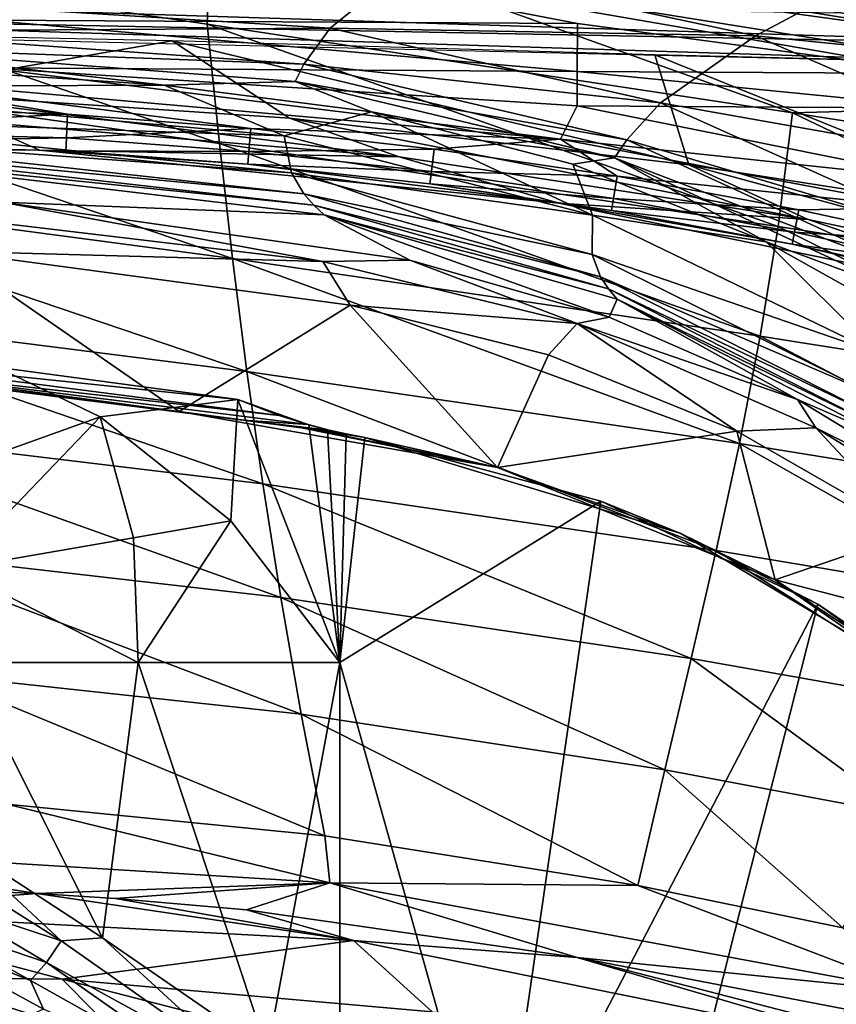
# Model space of a CAD drawing. Extents: x 0 to 41.5, y 0 to 26.5.
# Drawn here: x 22.9 to 27.4, y 17.4 to 22.7 of the extents above; entities that cross this region are included whole.
import ezdxf

# ---------------------------------------------------------------- set-up
doc = ezdxf.new("R2010")
doc.units = 0
doc.layers.add('PORCELANA', color=60, linetype='CONTINUOUS')

msp = doc.modelspace()

# ---------------------------------------------------------------- linework, layer by layer
at = {"layer": 'PORCELANA'}
for points in [[(30.4689, 22.0843, 28.7067), (21.9026, 23.4566, 28.7321), (28.1027, 22.6019, 28.6736), (30.4689, 22.0843, 28.7067)], [(28.1027, 22.6019, 28.6736), (21.9026, 23.4566, 28.7321), (25.6821, 22.9895, 28.6779), (28.1027, 22.6019, 28.6736)], [(30.4689, 22.0843, 28.7067), (27.959, 22.4108, 28.7673), (21.9026, 23.4566, 28.7321), (30.4689, 22.0843, 28.7067)], [(21.9026, 23.4566, 28.7321), (27.959, 22.4108, 28.7673), (25.945, 22.6824, 28.7947), (21.9026, 23.4566, 28.7321)], [(21.9026, 23.4566, 28.7321), (25.945, 22.6824, 28.7947), (22.7367, 22.7012, 28.9251), (21.9026, 23.4566, 28.7321)], [(23.9562, 23.3296, 28.3252), (20.7838, 23.1407, 26.9041), (23.933, 22.6789, 26.9023), (23.9562, 23.3296, 28.3252)], [(23.9562, 23.3296, 28.3252), (23.933, 22.6789, 26.9023), (27.1117, 22.1969, 26.9004), (23.9562, 23.3296, 28.3252)], [(30.5027, 22.29, 28.2895), (28.1176, 22.7056, 28.439), (23.9562, 23.3296, 28.3252), (30.5027, 22.29, 28.2895)], [(23.9562, 23.3296, 28.3252), (27.1117, 22.1969, 26.9004), (30.5027, 22.29, 28.2895), (23.9562, 23.3296, 28.3252)], [(23.9995, 22.0314, 25.4777), (20.7838, 23.1407, 26.9041), (20.9868, 22.4507, 25.48), (23.9995, 22.0314, 25.4777)], [(23.9995, 22.0314, 25.4777), (23.933, 22.6789, 26.9023), (20.7838, 23.1407, 26.9041), (23.9995, 22.0314, 25.4777)], [(27.8551, 23.119, 20.2265), (26.9115, 22.6161, 17.7219), (25.0429, 23.0154, 17.5683), (27.8551, 23.119, 20.2265)], [(29.7285, 22.3307, 20.3062), (26.9115, 22.6161, 17.7219), (27.8551, 23.119, 20.2265), (29.7285, 22.3307, 20.3062)], [(28.1027, 22.6019, 28.6736), (25.6821, 22.9895, 28.6779), (25.6938, 23.064, 28.5723), (28.1027, 22.6019, 28.6736)], [(28.1144, 22.6797, 28.5679), (28.1027, 22.6019, 28.6736), (25.6938, 23.064, 28.5723), (28.1144, 22.6797, 28.5679)], [(28.1144, 22.6797, 28.5679), (25.6938, 23.064, 28.5723), (28.1176, 22.7056, 28.439), (28.1144, 22.6797, 28.5679)], [(22.0118, 22.8189, 15.2418), (25.0429, 23.0154, 17.5683), (24.601, 22.6577, 15.5864), (22.0118, 22.8189, 15.2418)], [(24.601, 22.6577, 15.5864), (25.0429, 23.0154, 17.5683), (26.9115, 22.6161, 17.7219), (24.601, 22.6577, 15.5864)], [(20.0641, 22.7327, 33.3922), (28.99, 22.5615, 33.5267), (20.066, 22.8475, 33.5317), (20.0641, 22.7327, 33.3922)], [(20.066, 22.8475, 33.5317), (28.99, 22.5615, 33.5267), (28.9951, 22.7151, 33.6183), (20.066, 22.8475, 33.5317)], [(21.9153, 22.6405, 13.944), (22.0118, 22.8189, 15.2418), (24.601, 22.6577, 15.5864), (21.9153, 22.6405, 13.944)], [(18.498, 22.6977, 33.242), (28.9863, 22.4497, 33.3869), (20.0641, 22.7327, 33.3922), (18.498, 22.6977, 33.242)], [(20.0641, 22.7327, 33.3922), (28.9863, 22.4497, 33.3869), (28.99, 22.5615, 33.5267), (20.0641, 22.7327, 33.3922)], [(22.1667, 22.315, 31.3675), (23.7429, 22.5894, 33.2622), (18.498, 22.6977, 33.242), (22.1667, 22.315, 31.3675)], [(22.7367, 22.7012, 28.9251), (25.9431, 22.4226, 28.8824), (22.7348, 22.4414, 28.9981), (22.7367, 22.7012, 28.9251)], [(22.7367, 22.7012, 28.9251), (25.945, 22.6824, 28.7947), (25.9431, 22.4226, 28.8824), (22.7367, 22.7012, 28.9251)], [(23.9995, 22.0314, 25.4777), (27.0335, 21.5807, 25.4755), (23.933, 22.6789, 26.9023), (23.9995, 22.0314, 25.4777)], [(27.1117, 22.1969, 26.9004), (23.933, 22.6789, 26.9023), (27.0335, 21.5807, 25.4755), (27.1117, 22.1969, 26.9004)], [(27.959, 22.4108, 28.7673), (25.9431, 22.4226, 28.8824), (25.945, 22.6824, 28.7947), (27.959, 22.4108, 28.7673)], [(23.6997, 22.3474, 12.6608), (21.3567, 22.3385, 9.8771), (19.1475, 22.6456, 11.8638), (23.6997, 22.3474, 12.6608)], [(19.1475, 22.6456, 11.8638), (21.89, 22.5573, 13.226), (23.6997, 22.3474, 12.6608), (19.1475, 22.6456, 11.8638)], [(21.89, 22.5573, 13.226), (21.9153, 22.6405, 13.944), (24.458, 22.4617, 14.3297), (21.89, 22.5573, 13.226)], [(21.9153, 22.6405, 13.944), (24.601, 22.6577, 15.5864), (24.458, 22.4617, 14.3297), (21.9153, 22.6405, 13.944)], [(24.458, 22.4617, 14.3297), (24.601, 22.6577, 15.5864), (26.3957, 22.2525, 15.7937), (24.458, 22.4617, 14.3297)], [(24.601, 22.6577, 15.5864), (26.9115, 22.6161, 17.7219), (26.3957, 22.2525, 15.7937), (24.601, 22.6577, 15.5864)], [(24.3795, 22.1688, 31.3675), (23.7429, 22.5894, 33.2622), (22.1667, 22.315, 31.3675), (24.3795, 22.1688, 31.3675)], [(24.3795, 22.1688, 31.3675), (26.549, 21.9157, 31.3675), (23.7429, 22.5894, 33.2622), (24.3795, 22.1688, 31.3675)], [(26.549, 21.9157, 31.3675), (26.3645, 22.5132, 33.3228), (23.7429, 22.5894, 33.2622), (26.549, 21.9157, 31.3675)], [(26.3957, 22.2525, 15.7937), (26.9115, 22.6161, 17.7219), (28.6748, 21.8479, 17.8529), (26.3957, 22.2525, 15.7937)], [(29.7285, 22.3307, 20.3062), (28.6748, 21.8479, 17.8529), (26.9115, 22.6161, 17.7219), (29.7285, 22.3307, 20.3062)], [(23.6997, 22.3474, 12.6608), (21.89, 22.5573, 13.226), (24.4106, 22.3686, 13.6217), (23.6997, 22.3474, 12.6608)], [(21.89, 22.5573, 13.226), (24.458, 22.4617, 14.3297), (24.4106, 22.3686, 13.6217), (21.89, 22.5573, 13.226)], [(28.6647, 21.5858, 31.3675), (28.9863, 22.4497, 33.3869), (26.3645, 22.5132, 33.3228), (28.6647, 21.5858, 31.3675)], [(26.549, 21.9157, 31.3675), (28.6647, 21.5858, 31.3675), (26.3645, 22.5132, 33.3228), (26.549, 21.9157, 31.3675)], [(24.4106, 22.3686, 13.6217), (24.458, 22.4617, 14.3297), (26.2125, 22.0503, 14.5618), (24.4106, 22.3686, 13.6217)], [(24.458, 22.4617, 14.3297), (26.3957, 22.2525, 15.7937), (26.2125, 22.0503, 14.5618), (24.458, 22.4617, 14.3297)], [(24.0702, 21.406, 24.089), (23.9995, 22.0314, 25.4777), (20.9868, 22.4507, 25.48), (24.0702, 21.406, 24.089)], [(24.0702, 21.406, 24.089), (20.9868, 22.4507, 25.48), (21.2176, 21.7842, 24.0908), (24.0702, 21.406, 24.089)], [(25.8527, 22.0542, 29.0061), (21.8754, 22.4031, 29.0219), (22.7348, 22.4414, 28.9981), (25.8527, 22.0542, 29.0061)], [(22.7348, 22.4414, 28.9981), (25.9431, 22.4226, 28.8824), (25.9418, 22.2353, 28.9439), (22.7348, 22.4414, 28.9981)], [(22.7348, 22.4414, 28.9981), (25.9418, 22.2353, 28.9439), (25.8527, 22.0542, 29.0061), (22.7348, 22.4414, 28.9981)], [(27.9576, 22.2235, 28.8264), (25.9418, 22.2353, 28.9439), (25.9431, 22.4226, 28.8824), (27.9576, 22.2235, 28.8264)], [(27.9576, 22.2235, 28.8264), (25.9431, 22.4226, 28.8824), (27.959, 22.4108, 28.7673), (27.9576, 22.2235, 28.8264)], [(21.5041, 22.2423, 29.1003), (21.8754, 22.4031, 29.0219), (23.174, 22.1898, 29.0906), (21.5041, 22.2423, 29.1003)], [(24.1696, 22.1119, 29.0858), (23.174, 22.1898, 29.0906), (21.8754, 22.4031, 29.0219), (24.1696, 22.1119, 29.0858)], [(24.1696, 22.1119, 29.0858), (21.8754, 22.4031, 29.0219), (25.8527, 22.0542, 29.0061), (24.1696, 22.1119, 29.0858)], [(23.6997, 22.3474, 12.6608), (24.4106, 22.3686, 13.6217), (24.8246, 22.2038, 12.8244), (23.6997, 22.3474, 12.6608)], [(24.8246, 22.2038, 12.8244), (24.4106, 22.3686, 13.6217), (26.1459, 21.9533, 13.8597), (24.8246, 22.2038, 12.8244)], [(24.4106, 22.3686, 13.6217), (26.2125, 22.0503, 14.5618), (26.1459, 21.9533, 13.8597), (24.4106, 22.3686, 13.6217)], [(23.6997, 22.3474, 12.6608), (24.3512, 22.0721, 10.3026), (21.3567, 22.3385, 9.8771), (23.6997, 22.3474, 12.6608)], [(24.3512, 22.0721, 10.3026), (21.4464, 22.1708, 7.2031), (21.3567, 22.3385, 9.8771), (24.3512, 22.0721, 10.3026)], [(22.1667, 22.315, 31.3675), (24.9748, 21.958, 30.46), (24.3795, 22.1688, 31.3675), (22.1667, 22.315, 31.3675)], [(24.9748, 21.958, 30.46), (22.1667, 22.315, 31.3675), (22.676, 22.1488, 30.46), (24.9748, 21.958, 30.46)], [(24.8246, 22.2038, 12.8244), (24.3512, 22.0721, 10.3026), (23.6997, 22.3474, 12.6608), (24.8246, 22.2038, 12.8244)], [(26.2125, 22.0503, 14.5618), (26.3957, 22.2525, 15.7937), (28.0798, 21.4955, 15.9705), (26.2125, 22.0503, 14.5618)], [(26.3957, 22.2525, 15.7937), (28.6748, 21.8479, 17.8529), (28.0798, 21.4955, 15.9705), (26.3957, 22.2525, 15.7937)], [(27.1117, 22.1969, 26.9004), (30.5027, 22.2899, 28.2892), (30.5027, 22.29, 28.2895), (27.1117, 22.1969, 26.9004)], [(27.1117, 22.1969, 26.9004), (29.2458, 21.8643, 26.8992), (30.5027, 22.2899, 28.2892), (27.1117, 22.1969, 26.9004)], [(21.5041, 22.2423, 29.1003), (23.174, 22.1898, 29.0906), (21.5075, 22.1039, 29.2408), (21.5041, 22.2423, 29.1003)], [(24.8246, 22.2038, 12.8244), (26.0255, 21.6419, 10.5086), (24.3512, 22.0721, 10.3026), (24.8246, 22.2038, 12.8244)], [(25.9198, 21.9184, 12.9738), (26.0255, 21.6419, 10.5086), (24.8246, 22.2038, 12.8244), (25.9198, 21.9184, 12.9738)], [(24.8246, 22.2038, 12.8244), (26.1459, 21.9533, 13.8597), (25.9198, 21.9184, 12.9738), (24.8246, 22.2038, 12.8244)], [(25.8527, 22.0542, 29.0061), (25.9418, 22.2353, 28.9439), (27.9548, 21.8292, 28.9501), (25.8527, 22.0542, 29.0061)], [(27.9548, 21.8292, 28.9501), (25.9418, 22.2353, 28.9439), (27.9576, 22.2235, 28.8264), (27.9548, 21.8292, 28.9501)], [(27.1117, 22.1969, 26.9004), (27.0335, 21.5807, 25.4755), (29.064, 21.2631, 25.4741), (27.1117, 22.1969, 26.9004)], [(29.064, 21.2631, 25.4741), (29.2458, 21.8643, 26.8992), (27.1117, 22.1969, 26.9004), (29.064, 21.2631, 25.4741)], [(22.676, 22.1488, 30.46), (20.1856, 21.9964, 29.6445), (23.0226, 21.9945, 29.5763), (22.676, 22.1488, 30.46)], [(24.3512, 22.0721, 10.3026), (24.39, 21.871, 7.5299), (21.4464, 22.1708, 7.2031), (24.3512, 22.0721, 10.3026)], [(24.39, 21.871, 7.5299), (21.54, 22.0774, 5.5527), (21.4464, 22.1708, 7.2031), (24.39, 21.871, 7.5299)], [(21.5075, 22.1039, 29.2408), (23.174, 22.1898, 29.0906), (23.1681, 22.0612, 29.2262), (21.5075, 22.1039, 29.2408)], [(22.676, 22.1488, 30.46), (23.0226, 21.9945, 29.5763), (24.9748, 21.958, 30.46), (22.676, 22.1488, 30.46)], [(23.1681, 22.0612, 29.2262), (23.174, 22.1898, 29.0906), (24.1696, 22.1119, 29.0858), (23.1681, 22.0612, 29.2262)], [(24.3795, 22.1688, 31.3675), (24.9748, 21.958, 30.46), (27.1964, 21.6181, 30.46), (24.3795, 22.1688, 31.3675)], [(27.1964, 21.6181, 30.46), (26.549, 21.9157, 31.3675), (24.3795, 22.1688, 31.3675), (27.1964, 21.6181, 30.46)], [(21.5075, 22.1039, 29.2408), (23.1681, 22.0612, 29.2262), (21.5115, 22.0303, 29.4236), (21.5075, 22.1039, 29.2408)], [(24.1696, 22.1119, 29.0858), (24.1593, 21.9876, 29.2195), (23.1681, 22.0612, 29.2262), (24.1696, 22.1119, 29.0858)], [(24.1696, 22.1119, 29.0858), (25.1662, 21.9995, 29.0839), (24.1593, 21.9876, 29.2195), (24.1696, 22.1119, 29.0858)], [(25.8527, 22.0542, 29.0061), (25.1662, 21.9995, 29.0839), (24.1696, 22.1119, 29.0858), (25.8527, 22.0542, 29.0061)], [(21.5115, 22.0303, 29.4236), (23.0226, 21.9945, 29.5763), (20.1856, 21.9964, 29.6445), (21.5115, 22.0303, 29.4236)], [(23.1681, 22.0612, 29.2262), (23.1656, 21.991, 29.3994), (21.5115, 22.0303, 29.4236), (23.1681, 22.0612, 29.2262)], [(21.5115, 22.0303, 29.4236), (23.1656, 21.991, 29.3994), (23.0226, 21.9945, 29.5763), (21.5115, 22.0303, 29.4236)], [(24.39, 21.871, 7.5299), (24.4574, 21.7575, 5.8095), (21.54, 22.0774, 5.5527), (24.39, 21.871, 7.5299)], [(24.4574, 21.7575, 5.8095), (21.607, 22.0274, 4.6275), (21.54, 22.0774, 5.5527), (24.4574, 21.7575, 5.8095)], [(23.1681, 22.0612, 29.2262), (24.1593, 21.9876, 29.2195), (23.1656, 21.991, 29.3994), (23.1681, 22.0612, 29.2262)], [(26.9365, 20.9855, 24.0871), (23.9995, 22.0314, 25.4777), (24.0702, 21.406, 24.089), (26.9365, 20.9855, 24.0871)], [(26.9365, 20.9855, 24.0871), (27.0335, 21.5807, 25.4755), (23.9995, 22.0314, 25.4777), (26.9365, 20.9855, 24.0871)], [(26.0255, 21.6419, 10.5086), (24.39, 21.871, 7.5299), (24.3512, 22.0721, 10.3026), (26.0255, 21.6419, 10.5086)], [(25.8527, 22.0542, 29.0061), (26.1589, 21.8533, 29.0837), (25.1662, 21.9995, 29.0839), (25.8527, 22.0542, 29.0061)], [(27.8225, 21.6817, 29.0045), (26.1589, 21.8533, 29.0837), (25.8527, 22.0542, 29.0061), (27.8225, 21.6817, 29.0045)], [(25.8527, 22.0542, 29.0061), (27.9548, 21.8292, 28.9501), (27.8225, 21.6817, 29.0045), (25.8527, 22.0542, 29.0061)], [(26.1459, 21.9533, 13.8597), (26.2125, 22.0503, 14.5618), (27.8528, 21.2974, 14.7598), (26.1459, 21.9533, 13.8597)], [(26.2125, 22.0503, 14.5618), (28.0798, 21.4955, 15.9705), (27.8528, 21.2974, 14.7598), (26.2125, 22.0503, 14.5618)], [(19.6185, 21.9788, 0.0852), (22.8173, 21.7132, 0.2903), (24.5605, 21.3905, 0.0841), (19.6185, 21.9788, 0.0852)], [(22.5222, 21.4461, 0), (19.6185, 21.9788, 0.0852), (24.5605, 21.3905, 0.0841), (22.5222, 21.4461, 0)], [(24.4574, 21.7575, 5.8095), (24.5114, 21.6963, 4.8429), (21.607, 22.0274, 4.6275), (24.4574, 21.7575, 5.8095)], [(21.6741, 21.985, 3.8251), (21.607, 22.0274, 4.6275), (24.5114, 21.6963, 4.8429), (21.6741, 21.985, 3.8251)], [(24.5681, 21.6441, 4.0039), (22.8173, 21.7132, 0.2903), (21.6741, 21.985, 3.8251), (24.5681, 21.6441, 4.0039)], [(21.6741, 21.985, 3.8251), (24.5114, 21.6963, 4.8429), (24.5681, 21.6441, 4.0039), (21.6741, 21.985, 3.8251)], [(25.8429, 21.7065, 29.5528), (23.0226, 21.9945, 29.5763), (24.1544, 21.9192, 29.3889), (25.8429, 21.7065, 29.5528)], [(24.1544, 21.9192, 29.3889), (23.0226, 21.9945, 29.5763), (23.1656, 21.991, 29.3994), (24.1544, 21.9192, 29.3889)], [(24.9748, 21.958, 30.46), (23.0226, 21.9945, 29.5763), (25.8429, 21.7065, 29.5528), (24.9748, 21.958, 30.46)], [(24.1544, 21.9192, 29.3889), (23.1656, 21.991, 29.3994), (24.1593, 21.9876, 29.2195), (24.1544, 21.9192, 29.3889)], [(25.1508, 21.8781, 29.2165), (24.1544, 21.9192, 29.3889), (24.1593, 21.9876, 29.2195), (25.1508, 21.8781, 29.2165)], [(25.1508, 21.8781, 29.2165), (24.1593, 21.9876, 29.2195), (25.1662, 21.9995, 29.0839), (25.1508, 21.8781, 29.2165)], [(25.1662, 21.9995, 29.0839), (26.1589, 21.8533, 29.0837), (25.1508, 21.8781, 29.2165), (25.1662, 21.9995, 29.0839)], [(27.1964, 21.6181, 30.46), (24.9748, 21.958, 30.46), (25.8429, 21.7065, 29.5528), (27.1964, 21.6181, 30.46)], [(25.9198, 21.9184, 12.9738), (26.1459, 21.9533, 13.8597), (26.9688, 21.4962, 13.109), (25.9198, 21.9184, 12.9738)], [(27.7647, 21.2016, 14.0627), (26.9688, 21.4962, 13.109), (26.1459, 21.9533, 13.8597), (27.7647, 21.2016, 14.0627)], [(26.1459, 21.9533, 13.8597), (27.8528, 21.2974, 14.7598), (27.7647, 21.2016, 14.0627), (26.1459, 21.9533, 13.8597)], [(25.1425, 21.8111, 29.3838), (25.8429, 21.7065, 29.5528), (24.1544, 21.9192, 29.3889), (25.1425, 21.8111, 29.3838)], [(25.1425, 21.8111, 29.3838), (24.1544, 21.9192, 29.3889), (25.1508, 21.8781, 29.2165), (25.1425, 21.8111, 29.3838)], [(26.0255, 21.6419, 10.5086), (26.0238, 21.4286, 7.6881), (24.39, 21.871, 7.5299), (26.0255, 21.6419, 10.5086)], [(26.0238, 21.4286, 7.6881), (24.4574, 21.7575, 5.8095), (24.39, 21.871, 7.5299), (26.0238, 21.4286, 7.6881)], [(25.1508, 21.8781, 29.2165), (26.1391, 21.7328, 29.2165), (25.1425, 21.8111, 29.3838), (25.1508, 21.8781, 29.2165)], [(25.1508, 21.8781, 29.2165), (26.1589, 21.8533, 29.0837), (26.1391, 21.7328, 29.2165), (25.1508, 21.8781, 29.2165)], [(26.9688, 21.4962, 13.109), (26.0255, 21.6419, 10.5086), (25.9198, 21.9184, 12.9738), (26.9688, 21.4962, 13.109)], [(27.1964, 21.6181, 30.46), (29.292, 21.1718, 30.46), (26.549, 21.9157, 31.3675), (27.1964, 21.6181, 30.46)], [(29.292, 21.1718, 30.46), (28.6647, 21.5858, 31.3675), (26.549, 21.9157, 31.3675), (29.292, 21.1718, 30.46)], [(26.1589, 21.8533, 29.0837), (27.1473, 21.6705, 29.0832), (26.1391, 21.7328, 29.2165), (26.1589, 21.8533, 29.0837)], [(27.8225, 21.6817, 29.0045), (27.1473, 21.6705, 29.0832), (26.1589, 21.8533, 29.0837), (27.8225, 21.6817, 29.0045)], [(24.1477, 20.7929, 22.7416), (24.0702, 21.406, 24.089), (21.2176, 21.7842, 24.0908), (24.1477, 20.7929, 22.7416)], [(24.1477, 20.7929, 22.7416), (21.2176, 21.7842, 24.0908), (21.4779, 21.1309, 22.7425), (24.1477, 20.7929, 22.7416)], [(25.1425, 21.8111, 29.3838), (26.1391, 21.7328, 29.2165), (26.1282, 21.6665, 29.3838), (25.1425, 21.8111, 29.3838)], [(26.1282, 21.6665, 29.3838), (25.8429, 21.7065, 29.5528), (25.1425, 21.8111, 29.3838), (26.1282, 21.6665, 29.3838)], [(22.8173, 21.7132, 0.2903), (25.0329, 21.3974, 0.291), (24.5605, 21.3905, 0.0841), (22.8173, 21.7132, 0.2903)], [(24.5681, 21.6441, 4.0039), (25.0329, 21.3974, 0.291), (22.8173, 21.7132, 0.2903), (24.5681, 21.6441, 4.0039)], [(26.0238, 21.4286, 7.6881), (26.0694, 21.3077, 5.9338), (24.4574, 21.7575, 5.8095), (26.0238, 21.4286, 7.6881)], [(26.0694, 21.3077, 5.9338), (24.5114, 21.6963, 4.8429), (24.4574, 21.7575, 5.8095), (26.0694, 21.3077, 5.9338)], [(26.1282, 21.6665, 29.3838), (26.1391, 21.7328, 29.2165), (27.123, 21.5504, 29.2172), (26.1282, 21.6665, 29.3838)], [(27.123, 21.5504, 29.2172), (26.1391, 21.7328, 29.2165), (27.1473, 21.6705, 29.0832), (27.123, 21.5504, 29.2172)], [(26.0694, 21.3077, 5.9338), (26.112, 21.2423, 4.9472), (24.5114, 21.6963, 4.8429), (26.0694, 21.3077, 5.9338)], [(24.5681, 21.6441, 4.0039), (24.5114, 21.6963, 4.8429), (26.112, 21.2423, 4.9472), (24.5681, 21.6441, 4.0039)], [(27.1098, 21.4849, 29.386), (28.6273, 21.1314, 29.5739), (25.8429, 21.7065, 29.5528), (27.1098, 21.4849, 29.386)], [(26.1282, 21.6665, 29.3838), (27.1098, 21.4849, 29.386), (25.8429, 21.7065, 29.5528), (26.1282, 21.6665, 29.3838)], [(27.1964, 21.6181, 30.46), (25.8429, 21.7065, 29.5528), (28.6273, 21.1314, 29.5739), (27.1964, 21.6181, 30.46)], [(27.123, 21.5504, 29.2172), (27.1098, 21.4849, 29.386), (26.1282, 21.6665, 29.3838), (27.123, 21.5504, 29.2172)], [(27.9646, 21.4925, 29.0832), (27.123, 21.5504, 29.2172), (27.1473, 21.6705, 29.0832), (27.9646, 21.4925, 29.0832)], [(27.9646, 21.4925, 29.0832), (27.1473, 21.6705, 29.0832), (27.8225, 21.6817, 29.0045), (27.9646, 21.4925, 29.0832)], [(26.1594, 21.1865, 4.0904), (26.116, 21.0887, 0.2952), (24.5681, 21.6441, 4.0039), (26.1594, 21.1865, 4.0904)], [(24.5681, 21.6441, 4.0039), (26.116, 21.0887, 0.2952), (25.0329, 21.3974, 0.291), (24.5681, 21.6441, 4.0039)], [(24.5681, 21.6441, 4.0039), (26.112, 21.2423, 4.9472), (26.1594, 21.1865, 4.0904), (24.5681, 21.6441, 4.0039)], [(27.576, 20.8925, 10.6843), (26.0238, 21.4286, 7.6881), (26.0255, 21.6419, 10.5086), (27.576, 20.8925, 10.6843)], [(27.576, 20.8925, 10.6843), (26.0255, 21.6419, 10.5086), (26.9688, 21.4962, 13.109), (27.576, 20.8925, 10.6843)], [(28.6273, 21.1314, 29.5739), (29.292, 21.1718, 30.46), (27.1964, 21.6181, 30.46), (28.6273, 21.1314, 29.5739)], [(26.9365, 20.9855, 24.0871), (28.8487, 20.6824, 24.0859), (27.0335, 21.5807, 25.4755), (26.9365, 20.9855, 24.0871)], [(29.064, 21.2631, 25.4741), (27.0335, 21.5807, 25.4755), (28.8487, 20.6824, 24.0859), (29.064, 21.2631, 25.4741)], [(27.9361, 21.3717, 29.2194), (27.1098, 21.4849, 29.386), (27.123, 21.5504, 29.2172), (27.9361, 21.3717, 29.2194)], [(27.9361, 21.3717, 29.2194), (27.123, 21.5504, 29.2172), (27.9646, 21.4925, 29.0832), (27.9361, 21.3717, 29.2194)], [(26.9688, 21.4962, 13.109), (27.9564, 20.9443, 13.23), (27.576, 20.8925, 10.6843), (26.9688, 21.4962, 13.109)], [(27.7647, 21.2016, 14.0627), (27.9564, 20.9443, 13.23), (26.9688, 21.4962, 13.109), (27.7647, 21.2016, 14.0627)], [(23.7811, 20.5754, 0), (21.8619, 20.8138, 0), (22.5222, 21.4461, 0), (23.7811, 20.5754, 0)], [(22.5222, 21.4461, 0), (24.5605, 21.3905, 0.0841), (24.7101, 21.1539, 0), (22.5222, 21.4461, 0)], [(24.7101, 21.1539, 0), (23.7811, 20.5754, 0), (22.5222, 21.4461, 0), (24.7101, 21.1539, 0)], [(27.9206, 21.3068, 29.3911), (28.6273, 21.1314, 29.5739), (27.1098, 21.4849, 29.386), (27.9206, 21.3068, 29.3911)], [(27.9206, 21.3068, 29.3911), (27.1098, 21.4849, 29.386), (27.9361, 21.3717, 29.2194), (27.9206, 21.3068, 29.3911)], [(26.8234, 20.4021, 22.7406), (26.9365, 20.9855, 24.0871), (24.0702, 21.406, 24.089), (26.8234, 20.4021, 22.7406)], [(26.8234, 20.4021, 22.7406), (24.0702, 21.406, 24.089), (24.1477, 20.7929, 22.7416), (26.8234, 20.4021, 22.7406)], [(24.5605, 21.3905, 0.0841), (25.0329, 21.3974, 0.291), (25.9428, 21.0533, 0.0859), (24.5605, 21.3905, 0.0841)], [(24.5605, 21.3905, 0.0841), (25.9428, 21.0533, 0.0859), (24.7101, 21.1539, 0), (24.5605, 21.3905, 0.0841)], [(25.0329, 21.3974, 0.291), (26.116, 21.0887, 0.2952), (25.9428, 21.0533, 0.0859), (25.0329, 21.3974, 0.291)], [(27.576, 20.8925, 10.6843), (27.528, 20.6795, 7.8231), (26.0238, 21.4286, 7.6881), (27.576, 20.8925, 10.6843)], [(27.528, 20.6795, 7.8231), (26.0694, 21.3077, 5.9338), (26.0238, 21.4286, 7.6881), (27.528, 20.6795, 7.8231)], [(27.528, 20.6795, 7.8231), (27.5482, 20.5583, 6.0398), (26.0694, 21.3077, 5.9338), (27.528, 20.6795, 7.8231)], [(27.5482, 20.5583, 6.0398), (26.112, 21.2423, 4.9472), (26.0694, 21.3077, 5.9338), (27.5482, 20.5583, 6.0398)], [(27.5482, 20.5583, 6.0398), (27.5775, 20.4926, 5.0361), (26.112, 21.2423, 4.9472), (27.5482, 20.5583, 6.0398)], [(26.1594, 21.1865, 4.0904), (26.112, 21.2423, 4.9472), (27.5775, 20.4926, 5.0361), (26.1594, 21.1865, 4.0904)], [(26.1594, 21.1865, 4.0904), (27.1392, 20.6409, 0.2992), (26.116, 21.0887, 0.2952), (26.1594, 21.1865, 4.0904)], [(27.6138, 20.4365, 4.1643), (27.1392, 20.6409, 0.2992), (26.1594, 21.1865, 4.0904), (27.6138, 20.4365, 4.1643)], [(26.1594, 21.1865, 4.0904), (27.5775, 20.4926, 5.0361), (27.6138, 20.4365, 4.1643), (26.1594, 21.1865, 4.0904)], [(24.2344, 20.1825, 21.4411), (24.1477, 20.7929, 22.7416), (21.4779, 21.1309, 22.7425), (24.2344, 20.1825, 21.4411)], [(24.2344, 20.1825, 21.4411), (21.4779, 21.1309, 22.7425), (21.7694, 20.4804, 21.4411), (24.2344, 20.1825, 21.4411)], [(24.7101, 21.1539, 0), (25.5095, 20.2716, 0), (23.7811, 20.5754, 0), (24.7101, 21.1539, 0)], [(25.9428, 21.0533, 0.0859), (25.7875, 20.883, 0), (24.7101, 21.1539, 0), (25.9428, 21.0533, 0.0859)], [(25.7875, 20.883, 0), (25.5095, 20.2716, 0), (24.7101, 21.1539, 0), (25.7875, 20.883, 0)], [(25.9428, 21.0533, 0.0859), (26.116, 21.0887, 0.2952), (27.1392, 20.6409, 0.2992), (25.9428, 21.0533, 0.0859)], [(25.9428, 21.0533, 0.0859), (26.8101, 20.4693, 0), (25.7875, 20.883, 0), (25.9428, 21.0533, 0.0859)], [(27.2384, 20.4874, 0.0877), (26.8101, 20.4693, 0), (25.9428, 21.0533, 0.0859), (27.2384, 20.4874, 0.0877)], [(25.9428, 21.0533, 0.0859), (27.1392, 20.6409, 0.2992), (27.2384, 20.4874, 0.0877), (25.9428, 21.0533, 0.0859)], [(28.6033, 20.1132, 22.7399), (26.9365, 20.9855, 24.0871), (26.8234, 20.4021, 22.7406), (28.6033, 20.1132, 22.7399)], [(28.6033, 20.1132, 22.7399), (28.8487, 20.6824, 24.0859), (26.9365, 20.9855, 24.0871), (28.6033, 20.1132, 22.7399)], [(21.9057, 20.828, 0.5615), (24.3246, 20.5536, 1.2386), (21.7588, 20.8858, 1.6943), (21.9057, 20.828, 0.5615)], [(21.7588, 20.8858, 1.6943), (24.3246, 20.5536, 1.2386), (24.0988, 20.6414, 2.5296), (21.7588, 20.8858, 1.6943)], [(21.7588, 20.8858, 1.6943), (24.0988, 20.6414, 2.5296), (22.789, 20.817, 2.9003), (21.7588, 20.8858, 1.6943)], [(26.8101, 20.4693, 0), (25.5095, 20.2716, 0), (25.7875, 20.883, 0), (26.8101, 20.4693, 0)], [(24.1265, 20.5294, 0.0411), (21.9057, 20.828, 0.5615), (21.8619, 20.8138, 0), (24.1265, 20.5294, 0.0411)], [(23.7811, 20.5754, 0), (24.1265, 20.5294, 0.0411), (21.8619, 20.8138, 0), (23.7811, 20.5754, 0)], [(24.1265, 20.5294, 0.0411), (24.4808, 20.5046, 0.6091), (21.9057, 20.828, 0.5615), (24.1265, 20.5294, 0.0411)], [(21.9057, 20.828, 0.5615), (24.4808, 20.5046, 0.6091), (24.3246, 20.5536, 1.2386), (21.9057, 20.828, 0.5615)], [(22.789, 20.817, 2.9003), (23.3516, 20.5466, 2.7077), (22.4171, 20.212, 3.3281), (22.789, 20.817, 2.9003)], [(24.0988, 20.6414, 2.5296), (23.3516, 20.5466, 2.7077), (22.789, 20.817, 2.9003), (24.0988, 20.6414, 2.5296)], [(26.6974, 19.8212, 21.4411), (26.8234, 20.4021, 22.7406), (24.1477, 20.7929, 22.7416), (26.6974, 19.8212, 21.4411)], [(26.6974, 19.8212, 21.4411), (24.1477, 20.7929, 22.7416), (24.2344, 20.1825, 21.4411), (26.6974, 19.8212, 21.4411)], [(24.0988, 20.6414, 2.5296), (24.0612, 19.9824, 2.5575), (23.3516, 20.5466, 2.7077), (24.0988, 20.6414, 2.5296)], [(24.654, 19.2126, 2.5112), (24.0612, 19.9824, 2.5575), (24.0988, 20.6414, 2.5296), (24.654, 19.2126, 2.5112)], [(24.0988, 20.6414, 2.5296), (24.3246, 20.5536, 1.2386), (24.4852, 20.5033, 2.5112), (24.0988, 20.6414, 2.5296)], [(24.654, 19.2126, 2.5112), (24.0988, 20.6414, 2.5296), (24.4852, 20.5033, 2.5112), (24.654, 19.2126, 2.5112)], [(27.2384, 20.4874, 0.0877), (27.1392, 20.6409, 0.2992), (28.0984, 20.0563, 0.3031), (27.2384, 20.4874, 0.0877)], [(27.6138, 20.4365, 4.1643), (28.0984, 20.0563, 0.3031), (27.1392, 20.6409, 0.2992), (27.6138, 20.4365, 4.1643)], [(22.4171, 20.212, 3.3281), (23.3516, 20.5466, 2.7077), (22.5592, 19.7213, 3.3168), (22.4171, 20.212, 3.3281)], [(22.5592, 19.7213, 3.3168), (23.3516, 20.5466, 2.7077), (23.5319, 19.8904, 2.7051), (22.5592, 19.7213, 3.3168)], [(24.0612, 19.9824, 2.5575), (23.5319, 19.8904, 2.7051), (23.3516, 20.5466, 2.7077), (24.0612, 19.9824, 2.5575)], [(25.5095, 20.2716, 0), (24.4454, 20.4861, 0.0446), (23.7811, 20.5754, 0), (25.5095, 20.2716, 0)], [(23.7811, 20.5754, 0), (24.4454, 20.4861, 0.0446), (24.1265, 20.5294, 0.0411), (23.7811, 20.5754, 0)], [(24.4852, 20.5033, 2.5112), (24.3246, 20.5536, 1.2386), (24.4808, 20.5046, 0.6091), (24.4852, 20.5033, 2.5112)], [(24.3324, 19.5652, 20.1928), (24.2344, 20.1825, 21.4411), (21.7694, 20.4804, 21.4411), (24.3324, 19.5652, 20.1928)], [(24.3324, 19.5652, 20.1928), (21.7694, 20.4804, 21.4411), (22.0936, 19.8226, 20.192), (24.3324, 19.5652, 20.1928)], [(24.4454, 20.4861, 0.0446), (24.5951, 20.4746, 0.3016), (24.1265, 20.5294, 0.0411), (24.4454, 20.4861, 0.0446)], [(24.1265, 20.5294, 0.0411), (24.5951, 20.4746, 0.3016), (24.4808, 20.5046, 0.6091), (24.1265, 20.5294, 0.0411)], [(25.5095, 20.2716, 0), (24.5195, 20.4759, 0.0514), (24.4454, 20.4861, 0.0446), (25.5095, 20.2716, 0)], [(24.5195, 20.4759, 0.0514), (24.5951, 20.4746, 0.3016), (24.4454, 20.4861, 0.0446), (24.5195, 20.4759, 0.0514)], [(24.4852, 20.5033, 2.5112), (24.4808, 20.5046, 0.6091), (24.5858, 20.4768, 2.5112), (24.4852, 20.5033, 2.5112)], [(24.5858, 20.4768, 2.5112), (24.4808, 20.5046, 0.6091), (24.5951, 20.4746, 0.3016), (24.5858, 20.4768, 2.5112)], [(24.4852, 20.5033, 2.5112), (24.5858, 20.4768, 2.5112), (24.654, 19.2126, 2.5112), (24.4852, 20.5033, 2.5112)], [(27.2384, 20.4874, 0.0877), (27.7683, 19.9178, 0), (26.8101, 20.4693, 0), (27.2384, 20.4874, 0.0877)], [(28.0447, 19.9869, 0.0889), (27.7683, 19.9178, 0), (27.2384, 20.4874, 0.0877), (28.0447, 19.9869, 0.0889)], [(27.2384, 20.4874, 0.0877), (28.0984, 20.0563, 0.3031), (28.0447, 19.9869, 0.0889), (27.2384, 20.4874, 0.0877)], [(24.7893, 20.4343, 0.1104), (24.5195, 20.4759, 0.0514), (25.5095, 20.2716, 0), (24.7893, 20.4343, 0.1104)], [(24.7893, 20.4343, 0.1104), (24.7584, 20.4398, 0.1108), (24.5195, 20.4759, 0.0514), (24.7893, 20.4343, 0.1104)], [(24.5195, 20.4759, 0.0514), (24.7584, 20.4398, 0.1108), (24.7296, 20.4453, 0.1218), (24.5195, 20.4759, 0.0514)], [(24.7296, 20.4453, 0.1218), (24.6794, 20.4554, 0.1647), (24.5195, 20.4759, 0.0514), (24.7296, 20.4453, 0.1218)], [(24.5195, 20.4759, 0.0514), (24.6794, 20.4554, 0.1647), (24.5951, 20.4746, 0.3016), (24.5195, 20.4759, 0.0514)], [(24.5858, 20.4768, 2.5112), (24.5951, 20.4746, 0.3016), (24.6872, 20.4538, 2.5112), (24.5858, 20.4768, 2.5112)], [(24.654, 19.2126, 2.5112), (24.5858, 20.4768, 2.5112), (24.6872, 20.4538, 2.5112), (24.654, 19.2126, 2.5112)], [(24.6872, 20.4538, 2.5112), (24.5951, 20.4746, 0.3016), (24.6794, 20.4554, 0.1647), (24.6872, 20.4538, 2.5112)], [(24.6872, 20.4538, 2.5112), (24.7893, 20.4343, 2.5112), (24.654, 19.2126, 2.5112), (24.6872, 20.4538, 2.5112)], [(24.654, 19.2126, 2.5112), (24.7893, 20.4343, 2.5112), (26.0717, 20.0894, 2.5112), (24.654, 19.2126, 2.5112)], [(24.6872, 20.4538, 2.5112), (24.6794, 20.4554, 0.1647), (24.7296, 20.4453, 0.1218), (24.6872, 20.4538, 2.5112)], [(24.6872, 20.4538, 2.5112), (24.7296, 20.4453, 0.1218), (24.7893, 20.4343, 2.5112), (24.6872, 20.4538, 2.5112)], [(24.7893, 20.4343, 2.5112), (24.7296, 20.4453, 0.1218), (24.7584, 20.4398, 0.1108), (24.7893, 20.4343, 2.5112)], [(24.7893, 20.4343, 2.5112), (24.7584, 20.4398, 0.1108), (24.7893, 20.4343, 0.1104), (24.7893, 20.4343, 2.5112)], [(24.7893, 20.4343, 0.1104), (26.5064, 19.9127, 0.9848), (24.7893, 20.4343, 2.5112), (24.7893, 20.4343, 0.1104)], [(26.5064, 19.9127, 0.9848), (26.0717, 20.0894, 2.5112), (24.7893, 20.4343, 2.5112), (26.5064, 19.9127, 0.9848)], [(24.7893, 20.4343, 0.1104), (25.5095, 20.2716, 0), (26.5064, 19.9127, 0.9848), (24.7893, 20.4343, 0.1104)], [(27.018, 19.6609, 0), (25.5095, 20.2716, 0), (26.8101, 20.4693, 0), (27.018, 19.6609, 0)], [(26.8101, 20.4693, 0), (27.7683, 19.9178, 0), (27.018, 19.6609, 0), (26.8101, 20.4693, 0)], [(28.3309, 19.5465, 21.4411), (26.8234, 20.4021, 22.7406), (26.6974, 19.8212, 21.4411), (28.3309, 19.5465, 21.4411)], [(26.8234, 20.4021, 22.7406), (28.3309, 19.5465, 21.4411), (28.6033, 20.1132, 22.7399), (26.8234, 20.4021, 22.7406)], [(26.5064, 19.9127, 0.9848), (25.5095, 20.2716, 0), (27.018, 19.6609, 0), (26.5064, 19.9127, 0.9848)], [(26.5615, 19.2337, 20.1936), (26.6974, 19.8212, 21.4411), (24.2344, 20.1825, 21.4411), (26.5615, 19.2337, 20.1936)], [(26.5615, 19.2337, 20.1936), (24.2344, 20.1825, 21.4411), (24.3324, 19.5652, 20.1928), (26.5615, 19.2337, 20.1936)], [(24.654, 19.2126, 2.5112), (26.0717, 20.0894, 2.5112), (25.5052, 16.1783, 2.5112), (24.654, 19.2126, 2.5112)], [(25.5052, 16.1783, 2.5112), (26.0717, 20.0894, 2.5112), (27.2505, 19.5293, 2.5112), (25.5052, 16.1783, 2.5112)], [(26.5064, 19.9127, 0.9848), (27.2505, 19.5293, 2.5112), (26.0717, 20.0894, 2.5112), (26.5064, 19.9127, 0.9848)], [(23.5585, 19.2126, 2.7174), (23.5319, 19.8904, 2.7051), (24.0612, 19.9824, 2.5575), (23.5585, 19.2126, 2.7174)], [(23.5585, 19.2126, 2.7174), (24.0612, 19.9824, 2.5575), (24.654, 19.2126, 2.5112), (23.5585, 19.2126, 2.7174)], [(28.0028, 19.0195, 0.9848), (27.2505, 19.5293, 2.5112), (26.5064, 19.9127, 0.9848), (28.0028, 19.0195, 0.9848)], [(26.5064, 19.9127, 0.9848), (27.018, 19.6609, 0), (28.0028, 19.0195, 0.9848), (26.5064, 19.9127, 0.9848)], [(27.018, 19.6609, 0), (27.7683, 19.9178, 0), (28.6438, 19.2378, 0), (27.018, 19.6609, 0)], [(22.5592, 19.7213, 3.3168), (23.5319, 19.8904, 2.7051), (23.5585, 19.2126, 2.7174), (22.5592, 19.7213, 3.3168)], [(22.0936, 19.8226, 20.192), (24.444, 18.9312, 19.0018), (24.3324, 19.5652, 20.1928), (22.0936, 19.8226, 20.192)], [(24.444, 18.9312, 19.0018), (22.0936, 19.8226, 20.192), (22.4515, 19.147, 19.0006), (24.444, 18.9312, 19.0018)], [(28.035, 18.9734, 20.1942), (26.6974, 19.8212, 21.4411), (26.5615, 19.2337, 20.1936), (28.035, 18.9734, 20.1942)], [(28.035, 18.9734, 20.1942), (28.3309, 19.5465, 21.4411), (26.6974, 19.8212, 21.4411), (28.035, 18.9734, 20.1942)], [(22.5592, 19.7213, 3.3168), (23.5585, 19.2126, 2.7174), (22.613, 19.2126, 3.3076), (22.5592, 19.7213, 3.3168)], [(27.018, 19.6609, 0), (28.6438, 19.2378, 0), (28.3306, 18.7507, 0), (27.018, 19.6609, 0)], [(28.0028, 19.0195, 0.9848), (27.018, 19.6609, 0), (28.3306, 18.7507, 0), (28.0028, 19.0195, 0.9848)], [(24.444, 18.9312, 19.0018), (26.4187, 18.6304, 19.003), (24.3324, 19.5652, 20.1928), (24.444, 18.9312, 19.0018)], [(24.3324, 19.5652, 20.1928), (26.4187, 18.6304, 19.003), (26.5615, 19.2337, 20.1936), (24.3324, 19.5652, 20.1928)], [(25.5052, 16.1783, 2.5112), (27.2505, 19.5293, 2.5112), (26.193, 15.3644, 2.5112), (25.5052, 16.1783, 2.5112)], [(26.193, 15.3644, 2.5112), (27.2505, 19.5293, 2.5112), (28.2963, 18.7804, 2.5112), (26.193, 15.3644, 2.5112)], [(28.0028, 19.0195, 0.9848), (28.2963, 18.7804, 2.5112), (27.2505, 19.5293, 2.5112), (28.0028, 19.0195, 0.9848)], [(22.5542, 18.2448, 3.3632), (22.613, 19.2126, 3.3076), (23.3645, 17.7169, 2.801), (22.5542, 18.2448, 3.3632)], [(23.3645, 17.7169, 2.801), (22.613, 19.2126, 3.3076), (23.5585, 19.2126, 2.7174), (23.3645, 17.7169, 2.801)], [(23.3645, 17.7169, 2.801), (23.5585, 19.2126, 2.7174), (24.2599, 17.0994, 2.5371), (23.3645, 17.7169, 2.801)], [(24.2599, 17.0994, 2.5371), (23.5585, 19.2126, 2.7174), (24.654, 19.2126, 2.5112), (24.2599, 17.0994, 2.5371)], [(24.2599, 17.0994, 2.5371), (24.654, 19.2126, 2.5112), (24.654, 16.8182, 2.5112), (24.2599, 17.0994, 2.5371)], [(24.654, 19.2126, 2.5112), (25.5052, 16.1783, 2.5112), (24.654, 16.8182, 2.5112), (24.654, 19.2126, 2.5112)], [(27.7187, 18.3848, 19.0038), (26.5615, 19.2337, 20.1936), (26.4187, 18.6304, 19.003), (27.7187, 18.3848, 19.0038)], [(28.035, 18.9734, 20.1942), (26.5615, 19.2337, 20.1936), (27.7187, 18.3848, 19.0038), (28.035, 18.9734, 20.1942)], [(22.4515, 19.147, 19.0006), (22.8442, 18.4434, 17.8722), (24.5712, 18.271, 17.873), (22.4515, 19.147, 19.0006)], [(22.4515, 19.147, 19.0006), (24.5712, 18.271, 17.873), (24.444, 18.9312, 19.0018), (22.4515, 19.147, 19.0006)], [(24.5712, 18.271, 17.873), (26.2718, 18.0021, 17.8739), (24.444, 18.9312, 19.0018), (24.5712, 18.271, 17.873)], [(24.444, 18.9312, 19.0018), (26.2718, 18.0021, 17.8739), (26.4187, 18.6304, 19.003), (24.444, 18.9312, 19.0018)], [(26.193, 15.3644, 2.5112), (28.2963, 18.7804, 2.5112), (26.6457, 14.4029, 2.5112), (26.193, 15.3644, 2.5112)], [(26.6457, 14.4029, 2.5112), (28.2963, 18.7804, 2.5112), (29.1847, 17.8708, 2.5112), (26.6457, 14.4029, 2.5112)], [(27.3856, 17.7718, 17.8745), (26.4187, 18.6304, 19.003), (26.2718, 18.0021, 17.8739), (27.3856, 17.7718, 17.8745)], [(27.7187, 18.3848, 19.0038), (26.4187, 18.6304, 19.003), (27.3856, 17.7718, 17.8745), (27.7187, 18.3848, 19.0038)], [(22.8442, 18.4434, 17.8722), (21.3644, 18.2142, 17.4575), (24.5993, 18.0156, 17.4633), (22.8442, 18.4434, 17.8722)], [(22.8442, 18.4434, 17.8722), (24.5993, 18.0156, 17.4633), (24.5712, 18.271, 17.873), (22.8442, 18.4434, 17.8722)], [(23.3645, 17.7169, 2.801), (23.14, 17.7015, 2.8964), (22.5542, 18.2448, 3.3632), (23.3645, 17.7169, 2.801)], [(22.5542, 18.2448, 3.3632), (23.14, 17.7015, 2.8964), (22.6014, 18.0393, 3.2867), (22.5542, 18.2448, 3.3632)], [(24.5712, 18.271, 17.873), (24.5993, 18.0156, 17.4633), (26.2718, 18.0021, 17.8739), (24.5712, 18.271, 17.873)], [(23.0069, 17.9576, 17.0438), (24.5993, 18.0156, 17.4633), (21.3644, 18.2142, 17.4575), (23.0069, 17.9576, 17.0438)], [(23.0069, 17.9576, 17.0438), (21.3644, 18.2142, 17.4575), (22.5777, 17.9757, 17.0412), (23.0069, 17.9576, 17.0438)], [(22.6014, 18.0393, 3.2867), (23.14, 17.7015, 2.8964), (22.514, 17.9079, 3.2697), (22.6014, 18.0393, 3.2867)], [(22.5777, 17.9757, 17.0412), (21.7506, 17.8629, 16.5344), (23.0069, 17.9576, 17.0438), (22.5777, 17.9757, 17.0412)], [(23.4351, 17.9314, 17.0462), (24.5993, 18.0156, 17.4633), (23.0069, 17.9576, 17.0438), (23.4351, 17.9314, 17.0462)], [(23.4351, 17.9314, 17.0462), (24.1455, 17.8696, 17.0492), (24.5993, 18.0156, 17.4633), (23.4351, 17.9314, 17.0462)], [(24.5993, 18.0156, 17.4633), (24.1455, 17.8696, 17.0492), (25.9422, 17.61, 17.0507), (24.5993, 18.0156, 17.4633)], [(24.5993, 18.0156, 17.4633), (25.9422, 17.61, 17.0507), (27.783, 17.4249, 17.4992), (24.5993, 18.0156, 17.4633)], [(27.783, 17.4249, 17.4992), (26.2718, 18.0021, 17.8739), (24.5993, 18.0156, 17.4633), (27.783, 17.4249, 17.4992)], [(27.3856, 17.7718, 17.8745), (26.2718, 18.0021, 17.8739), (27.783, 17.4249, 17.4992), (27.3856, 17.7718, 17.8745)], [(23.0069, 17.9576, 17.0438), (21.7506, 17.8629, 16.5344), (24.7282, 17.703, 16.5977), (23.0069, 17.9576, 17.0438)], [(23.0069, 17.9576, 17.0438), (24.7282, 17.703, 16.5977), (23.4351, 17.9314, 17.0462), (23.0069, 17.9576, 17.0438)], [(23.4351, 17.9314, 17.0462), (24.7282, 17.703, 16.5977), (24.1455, 17.8696, 17.0492), (23.4351, 17.9314, 17.0462)], [(23.1447, 17.4937, 13.0982), (24.7282, 17.703, 16.5977), (21.7506, 17.8629, 16.5344), (23.1447, 17.4937, 13.0982)], [(23.1447, 17.4937, 13.0982), (21.7506, 17.8629, 16.5344), (22.3459, 17.5011, 13.1027), (23.1447, 17.4937, 13.0982)], [(22.514, 17.9079, 3.2697), (23.0606, 17.5837, 2.873), (22.408, 17.8035, 3.2148), (22.514, 17.9079, 3.2697)], [(22.514, 17.9079, 3.2697), (23.14, 17.7015, 2.8964), (23.0606, 17.5837, 2.873), (22.514, 17.9079, 3.2697)], [(24.7282, 17.703, 16.5977), (25.9422, 17.61, 17.0507), (24.1455, 17.8696, 17.0492), (24.7282, 17.703, 16.5977)], [(26.6457, 14.4029, 2.5112), (29.1847, 17.8708, 2.5112), (26.8051, 13.3505, 2.5112), (26.6457, 14.4029, 2.5112)], [(26.8051, 13.3505, 2.5112), (29.1847, 17.8708, 2.5112), (29.8959, 16.831, 2.5112), (26.8051, 13.3505, 2.5112)], [(22.1627, 17.8119, 3.2566), (22.408, 17.8035, 3.2148), (22.973, 17.4856, 2.8144), (22.1627, 17.8119, 3.2566)], [(22.1627, 17.8119, 3.2566), (22.973, 17.4856, 2.8144), (23.0438, 17.3307, 2.6511), (22.1627, 17.8119, 3.2566)], [(22.2504, 16.9727, 2.0873), (22.1627, 17.8119, 3.2566), (23.0438, 17.3307, 2.6511), (22.2504, 16.9727, 2.0873)], [(22.408, 17.8035, 3.2148), (23.0606, 17.5837, 2.873), (22.973, 17.4856, 2.8144), (22.408, 17.8035, 3.2148)], [(23.14, 17.7015, 2.8964), (24.1787, 16.9701, 2.5242), (23.0606, 17.5837, 2.873), (23.14, 17.7015, 2.8964)], [(23.3645, 17.7169, 2.801), (24.1787, 16.9701, 2.5242), (23.14, 17.7015, 2.8964), (23.3645, 17.7169, 2.801)], [(25.1548, 17.3146, 13.0854), (24.7282, 17.703, 16.5977), (23.1447, 17.4937, 13.0982), (25.1548, 17.3146, 13.0854)], [(24.2599, 17.0994, 2.5371), (24.1787, 16.9701, 2.5242), (23.3645, 17.7169, 2.801), (24.2599, 17.0994, 2.5371)], [(25.1548, 17.3146, 13.0854), (27.6455, 17.1132, 16.5381), (24.7282, 17.703, 16.5977), (25.1548, 17.3146, 13.0854)], [(27.6455, 17.1132, 16.5381), (25.9422, 17.61, 17.0507), (24.7282, 17.703, 16.5977), (27.6455, 17.1132, 16.5381)], [(25.9422, 17.61, 17.0507), (27.6885, 17.1599, 16.8751), (27.7289, 17.2665, 17.1991), (25.9422, 17.61, 17.0507)], [(27.6455, 17.1132, 16.5381), (27.6885, 17.1599, 16.8751), (25.9422, 17.61, 17.0507), (27.6455, 17.1132, 16.5381)], [(27.783, 17.4249, 17.4992), (25.9422, 17.61, 17.0507), (27.7289, 17.2665, 17.1991), (27.783, 17.4249, 17.4992)], [(23.0606, 17.5837, 2.873), (24.0989, 16.8529, 2.4662), (22.973, 17.4856, 2.8144), (23.0606, 17.5837, 2.873)], [(23.0606, 17.5837, 2.873), (24.1787, 16.9701, 2.5242), (24.0989, 16.8529, 2.4662), (23.0606, 17.5837, 2.873)], [(22.3459, 17.5011, 13.1027), (22.8557, 17.1552, 9.5578), (23.4994, 17.1343, 9.5541), (22.3459, 17.5011, 13.1027)], [(22.3459, 17.5011, 13.1027), (23.4994, 17.1343, 9.5541), (23.1447, 17.4937, 13.0982), (22.3459, 17.5011, 13.1027)], [(23.0438, 17.3307, 2.6511), (22.973, 17.4856, 2.8144), (24.0989, 16.8529, 2.4662), (23.0438, 17.3307, 2.6511)], [(23.1447, 17.4937, 13.0982), (23.4994, 17.1343, 9.5541), (25.2297, 16.9544, 9.5435), (23.1447, 17.4937, 13.0982)], [(23.1447, 17.4937, 13.0982), (25.2297, 16.9544, 9.5435), (25.1548, 17.3146, 13.0854), (23.1447, 17.4937, 13.0982)]]:
    msp.add_3dface(points, dxfattribs=at)

doc.saveas('drawing.dxf')
